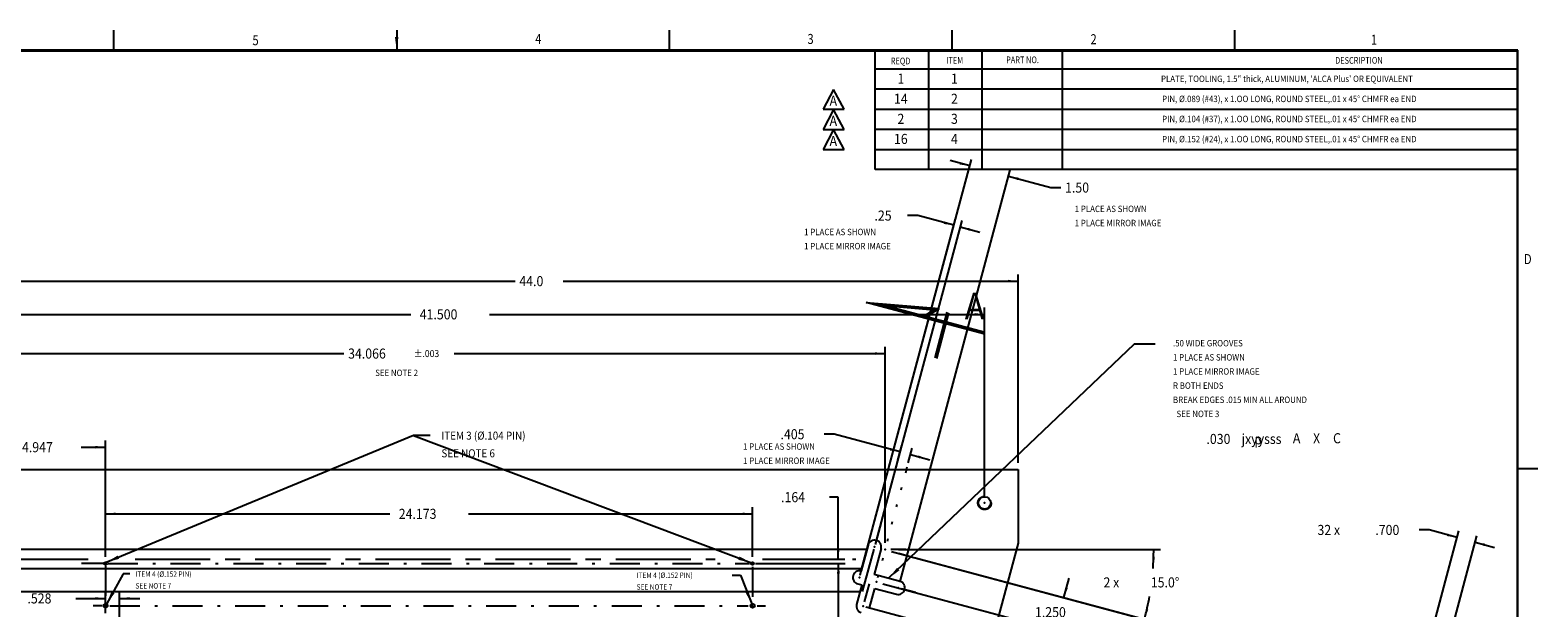
# Model space of a CAD drawing. Extents: x -43.8 to 41.4, y -46.1 to 17.9.
# Drawn here: x -14.9 to 41.4, y -3.7 to 17.9 of the extents above; entities that cross this region are included whole.
import ezdxf
from ezdxf.enums import TextEntityAlignment as Align

# ---------------------------------------------------------------- set-up
doc = ezdxf.new("R2010")
doc.units = 0
doc.header["$MEASUREMENT"] = 0
for name, pattern in [('CENTER', [4.486842, 2.804276, -0.560855, 0.560855, -0.560855]), ('DASHDOT', [2.243421, 1.121711, -0.560855, 0, -0.560855]), ('DASHED', [1.682566, 1.121711, -0.560855]), ('DIVIDE', [2.804276, 1.121711, -0.560855, 0, -0.560855, 0, -0.560855]), ('DOT', [1.121711, 0, -0.560855, 0, -0.560855])]:
    doc.linetypes.add(name, pattern=pattern)
doc.layers.get('0').update_dxf_attribs({"linetype": 'CONTINUOUS'})

# ---------------------------------------------------------------- blocks, each defined once
blk = doc.blocks.new('TITLE6', base_point=(-1.21, -14.15))
at = {"color": 7}
for p, q in [((-11.773, 17.1), (-11.773, 17.85)), ((-1.21, 17.85), (-1.21, 17.1)), ((8.977, 17.1), (8.977, 17.85)), ((19.54, 17.1), (19.54, 17.85)), ((30.102, 17.1), (30.102, 17.85)), ((40.665, 17.1), (-43.085, 17.1)), ((-43.065, 17.08), (40.645, 17.08)), ((16.665, 12.642), (16.665, 17.08)), ((18.665, 12.642), (18.665, 17.1)), ((20.665, 12.642), (20.665, 17.08)), ((23.665, 12.642), (23.665, 17.08)), ((40.645, 17.08), (40.645, -40.9)), ((40.665, -45.4), (40.665, 17.1)), ((40.645, 16.392), (16.665, 16.392)), ((40.645, 15.642), (16.665, 15.642)), ((40.645, 14.892), (16.665, 14.892)), ((40.645, 14.142), (16.665, 14.142)), ((16.665, 13.392), (40.645, 13.392)), ((40.645, 12.642), (16.665, 12.642)), ((41.415, 1.475), (40.665, 1.475))]:
    blk.add_line(p, q, dxfattribs=at)
blk.add_solid([(-1.276, 17.6), (-1.145, 17.6), (-1.21, 17.1)], dxfattribs=at)
at = {"color": 1, "width": 0.81}
for s, height, p in [('5', 0.375, (-6.482, 17.475)), ('4', 0.375, (4.081, 17.525)), ('3', 0.375, (14.249, 17.522)), ('2', 0.375, (24.821, 17.513)), ('1', 0.375, (35.297, 17.494)), ('REQD', 0.25, (17.612, 16.7)), ('ITEM', 0.25, (19.635, 16.722)), ('PART NO.', 0.25, (22.166, 16.743)), ('DESCRIPTION', 0.25, (34.732, 16.722)), ('D', 0.375, (41.04, 9.302))]:
    blk.add_text(s, height=height, dxfattribs=at).set_placement(p, align=Align.MIDDLE_CENTER)
at = {"color": 7, "width": 0.9}
for s, p in [('1', (17.622, 16.04)), ('1', (19.622, 16.04)), ('14', (17.622, 15.29)), ('2', (19.622, 15.29)), ('2', (17.622, 14.54)), ('3', (19.622, 14.54)), ('16', (17.622, 13.79)), ('4', (19.622, 13.79))]:
    blk.add_text(s, height=0.376, dxfattribs=at).set_placement(p, align=Align.MIDDLE_CENTER)
at = {"color": 2, "width": 0.9}
for s, p in [('PLATE, TOOLING, 1.5" thick, ALUMINUM, \'ALCA Plus\' OR EQUIVALENT', (32.043, 16.034)), ('PIN, %%c.089 (#43), x 1.OO LONG, ROUND STEEL,.01 x 45%%d CHMFR ea END', (32.131, 15.284)), ('PIN, %%c.104 (#37), x 1.OO LONG, ROUND STEEL,.01 x 45%%d CHMFR ea END', (32.131, 14.534)), ('PIN, %%c.152 (#24), x 1.OO LONG, ROUND STEEL,.01 x 45%%d CHMFR ea END', (32.131, 13.784))]:
    blk.add_text(s, height=0.24, dxfattribs=at).set_placement(p, align=Align.MIDDLE_CENTER)
blk = doc.blocks.new('*D8')
at = {"color": 2}
for p, q in [((12.336, -2.067), (15.544, -2.067)), ((15.294, -21.662), (15.294, -2.067)), ((15.294, -25.689), (15.294, -22.71)), ((6.909, -25.689), (15.544, -25.689))]:
    blk.add_line(p, q, dxfattribs=at)
for points in [[(15.294, -2.067), (15.343, -2.443), (15.246, -2.443)], [(15.294, -25.689), (15.246, -25.313), (15.343, -25.313)]]:
    blk.add_solid(points, dxfattribs=at)
at = {"color": 2, "width": 0.9}
blk.add_text('15 x 1.575 = 23.625', height=0.376, dxfattribs=at).set_placement((11.596, -22.374))
blk = doc.blocks.new('*D24')
at = {"color": 2}
for p, q in [((-13.19, -3.368), (-12.086, -3.368)), ((-12.086, -3.918), (-12.086, -3.118)), ((-11.559, -4.665), (-11.559, -3.118)), ((-11.559, -3.368), (-10.807, -3.368))]:
    blk.add_line(p, q, dxfattribs=at)
for points in [[(-12.086, -3.368), (-12.462, -3.417), (-12.462, -3.319)], [(-11.559, -3.368), (-11.183, -3.319), (-11.183, -3.417)]]:
    blk.add_solid(points, dxfattribs=at)
at = {"color": 2, "width": 0.9}
blk.add_text('.528', height=0.376, dxfattribs=at).set_placement((-15.002, -3.556))
blk = doc.blocks.new('*D25')
at = {"color": 2}
for p, q in [((-12.086, -1.817), (-12.086, 0.04)), ((12.086, -1.817), (12.086, 0.04)), ((-12.086, -0.21), (-1.469, -0.21)), ((1.469, -0.21), (12.086, -0.21))]:
    blk.add_line(p, q, dxfattribs=at)
for points in [[(-12.086, -0.21), (-11.71, -0.162), (-11.71, -0.259)], [(12.086, -0.21), (11.71, -0.259), (11.71, -0.162)]]:
    blk.add_solid(points, dxfattribs=at)
at = {"color": 2, "width": 0.9}
blk.add_text('24.173', height=0.376, dxfattribs=at).set_placement((-1.133, -0.398))
blk = doc.blocks.new('*D26')
at = {"color": 2}
for p, q in [((-17.033, -1.296), (-17.033, 2.529)), ((-17.033, 2.279), (-15.542, 2.279)), ((-12.999, 2.279), (-12.086, 2.279)), ((-12.086, -1.817), (-12.086, 2.529))]:
    blk.add_line(p, q, dxfattribs=at)
for points in [[(-17.033, 2.279), (-16.657, 2.328), (-16.657, 2.23)], [(-12.086, 2.279), (-12.462, 2.23), (-12.462, 2.328)]]:
    blk.add_solid(points, dxfattribs=at)
at = {"color": 2, "width": 0.9}
blk.add_text('4.947', height=0.376, dxfattribs=at).set_placement((-15.206, 2.091))
blk = doc.blocks.new('*D29')
at = {"color": 2}
for p, q in [((-17.283, -1.546), (-24.385, -1.546)), ((-24.135, -12.985), (-24.135, -1.546)), ((-24.135, -25.853), (-24.135, -13.676)), ((-10.77, -25.853), (-24.385, -25.853))]:
    blk.add_line(p, q, dxfattribs=at)
for points in [[(-24.135, -1.546), (-24.086, -1.922), (-24.184, -1.922)], [(-24.135, -25.853), (-24.184, -25.477), (-24.086, -25.477)]]:
    blk.add_solid(points, dxfattribs=at)
at = {"color": 2, "width": 0.9}
for s, height, p in [('24.307', 0.376, (-26.016, -13.519)), ('%%p.001', 0.2632, (-23.563, -13.462))]:
    blk.add_text(s, height=height, dxfattribs=at).set_placement(p)
blk = doc.blocks.new('*D31')
at = {"color": 2}
for p, q in [((-17.033, -1.296), (-17.033, 6.025)), ((-17.033, 5.775), (-3.183, 5.775)), ((0.935, 5.775), (17.033, 5.775)), ((17.033, -1.296), (17.033, 6.025))]:
    blk.add_line(p, q, dxfattribs=at)
for points in [[(-17.033, 5.775), (-16.657, 5.824), (-16.657, 5.727)], [(17.033, 5.775), (16.657, 5.727), (16.657, 5.824)]]:
    blk.add_solid(points, dxfattribs=at)
at = {"color": 2, "width": 0.9}
for s, height, p in [('34.066', 0.376, (-3.025, 5.587)), ('%%p.003', 0.2632, (-0.572, 5.644))]:
    blk.add_text(s, height=height, dxfattribs=at).set_placement(p)
blk = doc.blocks.new('*D32')
at = {"color": 2}
for p, q in [((-22, 1.699), (-22, 8.73)), ((-22, 8.48), (3.213, 8.48)), ((5.004, 8.48), (22, 8.48)), ((22, 1.699), (22, 8.73))]:
    blk.add_line(p, q, dxfattribs=at)
for points in [[(-22, 8.48), (-21.624, 8.529), (-21.624, 8.431)], [(22, 8.48), (21.624, 8.431), (21.624, 8.529)]]:
    blk.add_solid(points, dxfattribs=at)
at = {"color": 2, "width": 0.9}
blk.add_text('44.0', height=0.376, dxfattribs=at).set_placement((3.371, 8.292))
blk = doc.blocks.new('*D35')
at = {"color": 2}
for p, q in [((-20.75, 0.449), (-20.75, 7.489)), ((20.75, 0.449), (20.75, 7.489)), ((-20.75, 7.239), (-0.686, 7.239)), ((2.252, 7.239), (20.75, 7.239))]:
    blk.add_line(p, q, dxfattribs=at)
for points in [[(-20.75, 7.239), (-20.374, 7.288), (-20.374, 7.19)], [(20.75, 7.239), (20.374, 7.19), (20.374, 7.288)]]:
    blk.add_solid(points, dxfattribs=at)
at = {"color": 2, "width": 0.9}
blk.add_text('41.500', height=0.376, dxfattribs=at).set_placement((-0.35, 7.051))
blk = doc.blocks.new('*D38')
at = {"color": 2}
for p, q in [((-21, 0.199), (-27.018, 0.199)), ((-26.768, -16.741), (-26.768, 0.199)), ((-26.768, -27.301), (-26.768, -17.789)), ((-14.5, -27.301), (-27.018, -27.301))]:
    blk.add_line(p, q, dxfattribs=at)
for points in [[(-26.768, 0.199), (-26.719, -0.177), (-26.817, -0.177)], [(-26.768, -27.301), (-26.817, -26.925), (-26.719, -26.925)]]:
    blk.add_solid(points, dxfattribs=at)
at = {"color": 2, "width": 0.9}
blk.add_text('27.500', height=0.376, dxfattribs=at).set_placement((-27.901, -17.453))
blk = doc.blocks.new('*D41')
at = {"color": 2}
for p, q in [((-20.75, -0.051), (-20.75, -31.753)), ((-14.25, -27.551), (-14.25, -31.753)), ((-20.75, -31.503), (-19.333, -31.503)), ((-16.79, -31.503), (-14.25, -31.503))]:
    blk.add_line(p, q, dxfattribs=at)
for points in [[(-20.75, -31.503), (-20.374, -31.454), (-20.374, -31.551)], [(-14.25, -31.503), (-14.626, -31.551), (-14.626, -31.454)]]:
    blk.add_solid(points, dxfattribs=at)
at = {"color": 2, "width": 0.9}
blk.add_text('6.500', height=0.376, dxfattribs=at).set_placement((-18.997, -31.691))
blk = doc.blocks.new('*D46')
at = {"color": 2}
for p, q in [((-17.033, -1.796), (-17.033, -30.202)), ((-10.52, -26.103), (-10.52, -30.202)), ((-17.033, -29.952), (-15.625, -29.952)), ((-11.903, -29.952), (-10.52, -29.952))]:
    blk.add_line(p, q, dxfattribs=at)
for points in [[(-17.033, -29.952), (-16.657, -29.904), (-16.657, -30.001)], [(-10.52, -29.952), (-10.896, -30.001), (-10.896, -29.904)]]:
    blk.add_solid(points, dxfattribs=at)
at = {"color": 2, "width": 0.9}
for s, height, p in [('6.513', 0.376, (-15.468, -30.14)), ('%%p.002', 0.2632, (-13.409, -30.084))]:
    blk.add_text(s, height=height, dxfattribs=at).set_placement(p)
blk = doc.blocks.new('*D47')
at = {"color": 2}
for p, q in [((15.136, 2.764), (14.76, 2.764)), ((17.592, 2.106), (15.136, 2.764)), ((17.509, 1.795), (17.656, 2.347)), ((17.9, 1.69), (18.048, 2.242)), ((17.983, 2.001), (18.71, 1.806))]:
    blk.add_line(p, q, dxfattribs=at)
for points in [[(17.592, 2.106), (17.216, 2.156), (17.241, 2.25)], [(17.983, 2.001), (18.359, 1.951), (18.334, 1.856)]]:
    blk.add_solid(points, dxfattribs=at)
at = {"color": 2, "width": 0.9}
blk.add_text('.405', height=0.376, dxfattribs=at).set_placement((13.126, 2.576))
blk = doc.blocks.new('*D48')
at = {"color": 2}
for p, q in [((16.95, -2.819), (25.582, -5.132)), ((16.692, -3.784), (25.324, -6.097)), ((25.341, -5.067), (25.536, -4.34)), ((25.082, -6.033), (24.888, -6.759))]:
    blk.add_line(p, q, dxfattribs=at)
for points in [[(25.341, -5.067), (25.391, -4.691), (25.485, -4.716)], [(25.082, -6.033), (25.032, -6.409), (24.938, -6.383)]]:
    blk.add_solid(points, dxfattribs=at)
at = {"color": 2, "width": 0.9}
blk.add_text('1.000', height=0.376, dxfattribs=at).set_placement((24.299, -5.653))
blk = doc.blocks.new('*D49')
at = {"color": 2}
for p, q in [((17.274, -1.611), (23.955, -3.402)), ((23.713, -3.338), (23.908, -2.611)), ((16.95, -2.819), (23.631, -4.61)), ((23.39, -4.545), (23.195, -5.272))]:
    blk.add_line(p, q, dxfattribs=at)
for points in [[(23.713, -3.338), (23.764, -2.962), (23.858, -2.987)], [(23.39, -4.545), (23.339, -4.921), (23.245, -4.896)]]:
    blk.add_solid(points, dxfattribs=at)
at = {"color": 2, "width": 0.9}
blk.add_text('1.250', height=0.376, dxfattribs=at).set_placement((22.632, -4.07))
blk = doc.blocks.new('*D52')
at = {"color": 2}
for p, q in [((17.274, -1.611), (29.032, -4.762)), ((16.425, -4.779), (28.183, -7.93)), ((28.6, -5.408), (28.79, -4.697)), ((27.941, -7.865), (28.322, -6.445))]:
    blk.add_line(p, q, dxfattribs=at)
for points in [[(28.79, -4.697), (28.74, -5.073), (28.646, -5.048)], [(27.941, -7.865), (27.991, -7.49), (28.086, -7.515)]]:
    blk.add_solid(points, dxfattribs=at)
at = {"color": 2, "width": 0.9}
blk.add_text('3.280', height=0.376, dxfattribs=at).set_placement((27.525, -6.114))
blk = doc.blocks.new('*D53')
at = {"color": 2}
for p, q in [((17.274, -1.611), (33.323, -5.912)), ((32.633, -7.524), (33.082, -5.847)), ((15.986, -6.418), (32.035, -10.719)), ((31.794, -10.655), (32.355, -8.561))]:
    blk.add_line(p, q, dxfattribs=at)
for points in [[(33.082, -5.847), (33.032, -6.223), (32.937, -6.198)], [(31.794, -10.655), (31.844, -10.279), (31.938, -10.304)]]:
    blk.add_solid(points, dxfattribs=at)
at = {"color": 2, "width": 0.9}
blk.add_text('4.977', height=0.376, dxfattribs=at).set_placement((31.558, -8.23))
blk = doc.blocks.new('*D56')
at = {"color": 2}
for p, q in [((16.465, -1.135), (19.664, 10.807)), ((16.706, -1.2), (19.906, 10.742)), ((18.25, 10.927), (17.874, 10.927)), ((19.6, 10.565), (18.25, 10.927)), ((19.841, 10.501), (20.567, 10.306))]:
    blk.add_line(p, q, dxfattribs=at)
for points in [[(19.6, 10.565), (19.224, 10.615), (19.249, 10.71)], [(19.841, 10.501), (20.217, 10.45), (20.192, 10.356)]]:
    blk.add_solid(points, dxfattribs=at)
at = {"color": 2, "width": 0.9}
blk.add_text('.25', height=0.376, dxfattribs=at).set_placement((16.636, 10.739))
blk = doc.blocks.new('*D57')
at = {"color": 2}
for p, q in [((16.141, -2.343), (20.259, 13.025)), ((20.194, 12.783), (19.468, 12.978)), ((17.59, -2.731), (21.708, 12.636)), ((21.643, 12.395), (23.222, 11.972)), ((23.222, 11.972), (23.598, 11.972))]:
    blk.add_line(p, q, dxfattribs=at)
for points in [[(20.194, 12.783), (19.818, 12.833), (19.843, 12.928)], [(21.643, 12.395), (22.019, 12.345), (21.993, 12.25)]]:
    blk.add_solid(points, dxfattribs=at)
at = {"color": 2, "width": 0.9}
blk.add_text('1.50', height=0.376, dxfattribs=at).set_placement((23.755, 11.784))
blk = doc.blocks.new('*D58')
at = {"color": 2}
for p, q in [((36.656, -7.581), (38.46, -0.848)), ((37.354, -0.811), (36.978, -0.811)), ((37.332, -7.762), (39.136, -1.029)), ((38.395, -1.09), (37.354, -0.811)), ((39.072, -1.271), (39.798, -1.466))]:
    blk.add_line(p, q, dxfattribs=at)
for points in [[(38.395, -1.09), (38.02, -1.04), (38.045, -0.945)], [(39.072, -1.271), (39.447, -1.321), (39.422, -1.415)]]:
    blk.add_solid(points, dxfattribs=at)
at = {"color": 2, "width": 0.9}
for s, p in [('32 x ', (33.182, -0.999)), ('.700', (35.344, -0.999))]:
    blk.add_text(s, height=0.376, dxfattribs=at).set_placement(p)
blk = doc.blocks.new('*D59')
at = {"color": 2}
for p, q in [((15.283, 0.413), (14.958, 0.413)), ((15.283, -1.904), (15.283, 0.413)), ((12.336, -2.067), (15.533, -2.067)), ((12.7, -1.904), (15.533, -1.904)), ((15.283, -2.067), (15.283, -2.819))]:
    blk.add_line(p, q, dxfattribs=at)
for points in [[(15.283, -1.904), (15.234, -1.528), (15.332, -1.528)], [(15.283, -2.067), (15.332, -2.443), (15.234, -2.443)]]:
    blk.add_solid(points, dxfattribs=at)
at = {"color": 2, "width": 0.9}
blk.add_text('.164', height=0.376, dxfattribs=at).set_placement((13.147, 0.225))
blk = doc.blocks.new('*D61')
at = {"color": 2}
for p, q in [((18.059, -1.546), (27.066, -1.546)), ((27.066, -1.546), (27.316, -1.546)), ((18.171, -1.851), (26.724, -4.143)), ((26.724, -4.143), (26.966, -4.208))]:
    blk.add_line(p, q, dxfattribs=at)
for start, end in [(356.003, 0), (345, 349.985)]:
    blk.add_arc((17.033, -1.546), 10.033, start, end, dxfattribs=at)
for points in [[(27.066, -1.546), (27.108, -1.923), (27.01, -1.921)], [(26.724, -4.143), (26.767, -3.766), (26.862, -3.79)]]:
    blk.add_solid(points, dxfattribs=at)
at = {"color": 2, "width": 0.9}
for s, p in [('2 x ', (25.191, -2.957)), ('15.0%%d', (26.958, -2.957))]:
    blk.add_text(s, height=0.376, dxfattribs=at).set_placement(p)

msp = doc.modelspace()

# ---------------------------------------------------------------- linework, layer by layer
at = {"color": 2}
for p, q in [((15.112, 15.637), (14.721, 14.897)), ((15.503, 14.897), (15.112, 15.637)), ((14.721, 14.897), (15.112, 14.897)), ((15.112, 14.887), (14.721, 14.147)), ((15.112, 14.897), (15.503, 14.897)), ((15.503, 14.147), (15.112, 14.887)), ((14.721, 14.147), (15.112, 14.147)), ((15.112, 14.137), (14.721, 13.397)), ((15.112, 14.147), (15.503, 14.147)), ((15.503, 13.397), (15.112, 14.137)), ((14.721, 13.397), (15.112, 13.397)), ((15.112, 13.397), (15.503, 13.397)), ((26.342, 6.121), (17.163, -2.617)), ((27.121, 6.121), (26.342, 6.121)), ((-0.58, 2.716), (-12.066, -2.02)), ((-0.58, 2.716), (12.042, -2.041)), ((0.043, 2.716), (-0.58, 2.716)), ((16.876, -0.566), (16.665, -1.353)), ((16.195, -3.108), (16.619, -1.524)), ((17.809, -1.546), (17.243, -1.546)), ((17.535, -1.546), (18.132, -1.546)), ((17.541, -1.682), (17.93, -1.787)), ((-11.426, -2.447), (-12.045, -3.578)), ((-11.177, -2.447), (-11.426, -2.447)), ((11.326, -2.499), (11.632, -2.499)), ((11.632, -2.499), (12.054, -3.573)), ((16.1, -2.497), (16.141, -2.343)), ((16.432, -2.82), (16.253, -3.489)), ((18.172, -3.146), (17.647, -3.005)), ((16.312, -3.683), (16.689, -3.784))]:
    msp.add_line(p, q, dxfattribs=at)
at = {"color": 7}
for p, q in [((20.707, 6.514), (16.326, 7.688)), ((16.326, 7.688), (19.05, 7.456)), ((16.661, 7.629), (18.96, 7.433)), ((16.826, 7.585), (16.661, 7.629)), ((20.715, 6.543), (16.826, 7.585)), ((20.722, 6.572), (16.996, 7.571)), ((16.996, 7.571), (18.869, 7.411)), ((18.869, 7.411), (18.492, 7.17)), ((18.96, 7.433), (18.532, 7.159)), ((19.05, 7.456), (18.571, 7.149)), ((19.345, 7.315), (18.889, 5.612)), ((19.374, 7.307), (18.918, 5.605)), ((19.403, 7.299), (18.947, 5.597)), ((-22, 1.449), (0, 1.449)), ((0, 1.449), (22, 1.449)), ((16.706, -1.2), (17.416, 1.449)), ((22, 1.449), (22, -1.301)), ((0, -1.546), (-16.354, -1.546)), ((16.354, -1.546), (0, -1.546)), ((22, -1.301), (15.5, -25.559)), ((16.4, -1.377), (16.141, -2.343)), ((16.883, -1.506), (16.624, -2.472)), ((0, -2.261), (-16.163, -2.261)), ((16.163, -2.261), (0, -2.261)), ((17.59, -2.731), (16.624, -2.472)), ((0, -3.121), (-16.093, -3.121)), ((16.093, -3.121), (0, -3.121)), ((16.161, -2.866), (15.967, -3.59)), ((16.012, -2.826), (16.161, -2.866)), ((16.45, -3.72), (16.644, -2.995)), ((16.644, -2.995), (17.46, -3.214))]:
    msp.add_line(p, q, dxfattribs=at)
at = {"color": 2, "linetype": 'DOT'}
for p, q in [((17.835, 1.449), (17.965, 1.932)), ((17.118, -1.229), (17.835, 1.449)), ((16.947, -1.864), (16.709, -2.754))]:
    msp.add_line(p, q, dxfattribs=at)
at = {"color": 2, "linetype": 'CENTER'}
for p, q in [((-15.533, -1.904), (-12.597, -1.904)), ((-10.977, -1.904), (10.685, -1.904)), ((12.45, -1.904), (15.943, -1.904))]:
    msp.add_line(p, q, dxfattribs=at)
at = {"color": 2, "linetype": 'DASHDOT'}
for p, q in [((-12.178, -2.067), (-12.978, -2.067)), ((-12.086, -2.154), (-12.086, -3.524)), ((-11.998, -2.067), (11.974, -2.067)), ((12.086, -2.185), (12.086, -3.436)), ((12.192, -2.067), (12.536, -2.067)), ((-12.227, -3.642), (-12.551, -3.642)), ((-11.927, -3.642), (11.917, -3.642)), ((12.253, -3.642), (12.561, -3.642))]:
    msp.add_line(p, q, dxfattribs=at)
at = {"color": 2, "linetype": 'DASHED'}
msp.add_circle((20.75, 0.199), 0.25, dxfattribs=at)
at = {"color": 7}
for centre, radius in [((20.75, 0.199), 0.23), ((-12.086, -2.067), 0.052), ((12.086, -2.067), 0.052), ((-12.086, -3.642), 0.076), ((12.086, -3.642), 0.076)]:
    msp.add_circle(centre, radius, dxfattribs=at)
for centre, start, end in [((16.641, -1.441), 345, 165), ((16.076, -2.584), 75, 255), ((17.525, -2.973), 255, 75), ((16.209, -3.655), 165, 255)]:
    msp.add_arc(centre, 0.25, start, end, dxfattribs=at)
at = {"color": 6, "linetype": 'DIVIDE'}
for p in [(17.444, 1.554), (17.835, 1.449), (16.4, -1.377), (16.641, -1.441), (16.709, -2.754)]:
    msp.add_point(p, dxfattribs=at)
at = {"color": 2, "linetype": 'DOT'}
for p in [(20.75, 0.199), (16.641, -1.441), (-12.086, -2.067), (12.086, -2.067), (16.076, -2.584), (17.525, -2.973), (-12.086, -3.642), (12.086, -3.642), (16.209, -3.655)]:
    msp.add_point(p, dxfattribs=at)
at = {"color": 7, "linetype": 'DOT'}
msp.add_point((17.033, -1.546), dxfattribs=at)
at = {"color": 2}
for points in [[(-11.629, -1.768), (-11.578, -1.89), (-12.066, -2.02)], [(11.551, -1.926), (11.597, -1.803), (12.042, -2.041)], [(17.48, -2.224), (17.57, -2.32), (17.163, -2.617)], [(-11.863, -3.108), (-11.747, -3.171), (-12.045, -3.578)], [(11.81, -3.132), (11.933, -3.084), (12.054, -3.573)]]:
    msp.add_solid(points, dxfattribs=at)

# ---------------------------------------------------------------- block references
for name, p in [('TITLE6', (-1.21, -14.15)), ('*D57', (0, 0)), ('*D56', (0, 0)), ('*D32', (0, 0)), ('*D35', (0, 0)), ('*D31', (0, 0)), ('*D47', (0, 0)), ('*D26', (0, 0)), ('*D59', (0, 0)), ('*D38', (0, 0)), ('*D25', (0, 0)), ('*D41', (0, 0)), ('*D58', (0, 0)), ('*D29', (0, 0)), ('*D53', (0, 0)), ('*D52', (0, 0)), ('*D49', (0, 0)), ('*D61', (0, 0)), ('*D46', (0, 0)), ('*D8', (0, 0)), ('*D24', (0, 0)), ('*D48', (0, 0))]:
    msp.add_blockref(name, p)

# ---------------------------------------------------------------- texts
at = {"color": 2, "width": 0.9}
for s, height, p in [('A', 0.376, (15.099, 15.215)), ('A', 0.376, (15.099, 14.465)), ('A', 0.376, (15.099, 13.715)), ('SEE NOTE 2', 0.24, (-1.213, 5.056)), ('.030', 0.376, (29.484, 2.587)), ('jxyysss', 0.376, (31.095, 2.588)), ('p', 0.376, (30.972, 2.573)), ('A', 0.376, (32.405, 2.614)), ('X', 0.376, (33.15, 2.609)), ('C', 0.376, (33.912, 2.614))]:
    msp.add_text(s, height=height, dxfattribs=at).set_placement(p, align=Align.MIDDLE_CENTER)
for s, height, p in [('1 PLACE AS SHOWN', 0.24, (24.117, 11.058)), ('1 PLACE MIRROR IMAGE', 0.24, (24.117, 10.53)), ('1 PLACE AS SHOWN', 0.24, (14.009, 10.195)), ('1 PLACE MIRROR IMAGE', 0.24, (14.009, 9.667)), ('.50 WIDE GROOVES', 0.24, (27.786, 6.042)), ('1 PLACE AS SHOWN', 0.24, (27.786, 5.514)), ('1 PLACE MIRROR IMAGE', 0.24, (27.786, 4.986)), ('R BOTH ENDS', 0.24, (27.786, 4.458)), ('BREAK EDGES .015 MIN ALL AROUND', 0.24, (27.786, 3.93)), ('  SEE NOTE 3', 0.24, (27.786, 3.402)), ('ITEM 3 (%%c.104 PIN)', 0.3, (0.46, 2.561)), ('1 PLACE AS SHOWN', 0.24, (11.729, 2.182)), ('SEE NOTE 6', 0.3, (0.46, 1.901)), ('1 PLACE MIRROR IMAGE', 0.24, (11.729, 1.654)), ('SEE NOTE 7', 0.2, (-10.967, -3)), ('ITEM 4 (%%c.152 PIN)', 0.2, (-10.967, -2.56)), ('ITEM 4 (%%c.152 PIN)', 0.2, (7.751, -2.6)), ('SEE NOTE 7', 0.2, (7.751, -3.04))]:
    msp.add_text(s, height=height, dxfattribs=at).set_placement(p)
at = {"color": 7, "width": 0.9}
msp.add_text('A', height=1, dxfattribs=at).set_placement((20.379, 7.548), align=Align.MIDDLE_CENTER)

doc.saveas('drawing.dxf')
